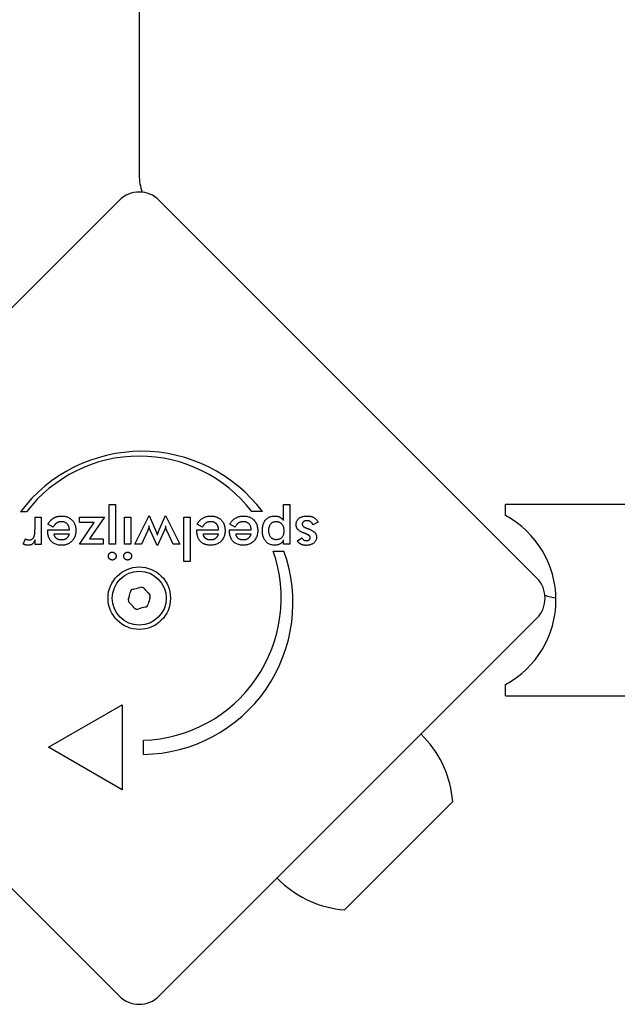
# Model space of a CAD drawing. Units: millimetres. Extents: x -5202 to 4338, y -3423 to 3246.
# Drawn here: x 1713 to 1819, y -582 to -409 of the extents above; entities that cross this region are included whole.
import ezdxf

# ---------------------------------------------------------------- set-up
doc = ezdxf.new("R2010")
doc.units = ezdxf.units.MM

msp = doc.modelspace()

# ---------------------------------------------------------------- linework, layer by layer
for p, q in [((1734.52, 410.83), (1734.52, -426.83)), ((1734.52, -426.83), (1734.52, -436.56)), ((1664.51, -507.46), (1730.98, -441)), ((1738.05, -441), (1804.52, -507.46)), ((1729.22, -501.52), (1729.22, -494.49)), ((1729.22, -494.49), (1730.31, -494.49)), ((1730.31, -494.49), (1730.31, -501.52)), ((1759.95, -497.35), (1759.95, -494.49)), ((1759.95, -494.49), (1761.05, -494.49)), ((1761.05, -494.49), (1761.05, -501.52)), ((1799.02, -496.47), (1799.02, -494.47)), ((1799.02, -494.47), (2676.02, -494.47)), ((1714.68, -495.79), (1713.61, -495.79)), ((1716.17, -498.84), (1716.17, -496.74)), ((1716.17, -496.74), (1717.26, -496.74)), ((1717.26, -496.74), (1717.26, -501.53)), ((1723.97, -496.74), (1728.42, -496.74)), ((1723.97, -497.69), (1723.97, -496.74)), ((1728.42, -496.74), (1725.75, -500.57)), ((1731.93, -501.52), (1731.93, -496.74)), ((1731.93, -496.74), (1733.03, -496.74)), ((1733.03, -496.74), (1733.03, -501.52)), ((1733.76, -501.52), (1736.25, -496.45)), ((1736.25, -496.45), (1737.35, -498.94)), ((1738.04, -498.98), (1739.17, -496.45)), ((1739.17, -496.45), (1741.66, -501.52)), ((1742.39, -504.56), (1742.39, -496.74)), ((1742.39, -496.74), (1743.49, -496.74)), ((1743.49, -496.74), (1743.49, -504.56)), ((1756.21, -495.76), (1754.34, -495.76)), ((1718.4, -498.96), (1722.22, -498.96)), ((1718.4, -499.17), (1718.4, -498.96)), ((1719.37, -498.48), (1718.45, -497.97)), ((1723.97, -501.52), (1726.58, -497.69)), ((1726.58, -497.69), (1723.97, -497.69)), ((1744.67, -498.96), (1748.5, -498.96)), ((1744.67, -499.17), (1744.67, -498.96)), ((1745.65, -498.48), (1744.72, -497.97)), ((1745.68, -498.43), (1745.65, -498.48)), ((1750.42, -499.17), (1750.42, -498.96)), ((1750.42, -498.96), (1754.25, -498.96)), ((1751.4, -498.48), (1750.47, -497.97)), ((1766, -497.6), (1765.09, -498.1)), ((1714.08, -501.47), (1714.48, -500.54)), ((1719.54, -499.7), (1722.15, -499.7)), ((1725.75, -500.57), (1728.15, -500.57)), ((1728.15, -500.57), (1728.15, -501.52)), ((1735.97, -499.21), (1734.91, -501.52)), ((1737.67, -501.7), (1736.48, -499.12)), ((1738.93, -499.12), (1737.76, -501.7)), ((1740.49, -501.52), (1739.41, -499.22)), ((1745.81, -499.7), (1748.43, -499.7)), ((1751.56, -499.7), (1754.18, -499.7)), ((1759.95, -501.52), (1759.95, -500.74)), ((1762.38, -500.91), (1763.16, -500.37)), ((1716.17, -501.53), (1716.17, -500.76)), ((1717.26, -501.53), (1716.17, -501.53)), ((1728.15, -501.52), (1723.97, -501.52)), ((1730.31, -501.52), (1729.22, -501.52)), ((1733.03, -501.52), (1731.93, -501.52)), ((1734.91, -501.52), (1733.76, -501.52)), ((1737.76, -501.7), (1737.67, -501.7)), ((1741.66, -501.52), (1740.49, -501.52)), ((1761.05, -501.52), (1759.95, -501.52)), ((1758.11, -502.73), (1759.99, -502.73)), ((1743.49, -504.56), (1742.39, -504.56)), ((1730.98, -581), (1664.51, -514.54)), ((1804.52, -514.54), (1738.05, -581)), ((1799.02, -528.17), (1799.02, -526.17)), ((1799.02, -528.17), (2676.02, -528.17)), ((1718.54, -537.24), (1731.53, -529.74)), ((1731.53, -529.74), (1731.53, -544.74)), ((1784.71, -535.51), (1784.14, -534.91)), ((1735.28, -538.49), (1735.28, -535.99)), ((1731.53, -544.74), (1718.54, -537.24)), ((1789.73, -546.76), (1770.64, -565.85)), ((1759.4, -560.83), (1758.8, -560.26))]:
    msp.add_line(p, q)
at = {"flags": 128}
for points in [[(1718.45, -497.97), (1718.47, -497.92), (1718.5, -497.88), (1718.53, -497.83), (1718.55, -497.79), (1718.58, -497.75), (1718.61, -497.7), (1718.64, -497.66), (1718.67, -497.62), (1718.7, -497.58), (1718.73, -497.54), (1718.76, -497.51), (1718.79, -497.47), (1718.82, -497.43), (1718.85, -497.4), (1718.88, -497.36), (1718.91, -497.33), (1718.94, -497.29), (1718.98, -497.26), (1719.01, -497.23), (1719.04, -497.2), (1719.08, -497.16), (1719.11, -497.13), (1719.15, -497.11), (1719.18, -497.08)], [(1719.18, -497.08), (1719.24, -497.03), (1719.3, -496.99), (1719.36, -496.95), (1719.42, -496.91), (1719.48, -496.88), (1719.54, -496.84), (1719.6, -496.81), (1719.67, -496.78), (1719.73, -496.75), (1719.8, -496.72), (1719.87, -496.7), (1719.94, -496.67), (1720.01, -496.65), (1720.08, -496.63), (1720.15, -496.61), (1720.22, -496.6), (1720.3, -496.58), (1720.37, -496.57), (1720.45, -496.56), (1720.52, -496.55), (1720.6, -496.55), (1720.68, -496.54), (1720.76, -496.54), (1720.84, -496.54)], [(1720.84, -496.54), (1720.88, -496.54), (1720.91, -496.54), (1720.94, -496.54), (1720.97, -496.54), (1721, -496.54), (1721.03, -496.54), (1721.06, -496.54), (1721.09, -496.55), (1721.12, -496.55), (1721.15, -496.55), (1721.18, -496.55), (1721.21, -496.56), (1721.24, -496.56), (1721.26, -496.56), (1721.29, -496.57), (1721.32, -496.57), (1721.35, -496.58), (1721.38, -496.58), (1721.41, -496.58), (1721.43, -496.59), (1721.46, -496.59), (1721.49, -496.6), (1721.52, -496.61), (1721.54, -496.61)], [(1721.54, -496.61), (1721.65, -496.64), (1721.76, -496.67), (1721.86, -496.71), (1721.96, -496.75), (1722.06, -496.79), (1722.15, -496.84), (1722.25, -496.89), (1722.33, -496.95), (1722.42, -497.01), (1722.5, -497.08), (1722.58, -497.15), (1722.66, -497.22), (1722.73, -497.3), (1722.8, -497.38), (1722.87, -497.46), (1722.93, -497.55), (1722.99, -497.64), (1723.04, -497.73), (1723.09, -497.83), (1723.14, -497.92), (1723.18, -498.02), (1723.21, -498.13), (1723.25, -498.23), (1723.28, -498.34)], [(1744.72, -497.97), (1744.79, -497.85), (1744.86, -497.74), (1744.94, -497.63), (1745.01, -497.53), (1745.09, -497.43), (1745.18, -497.34), (1745.26, -497.25), (1745.35, -497.17), (1745.44, -497.09), (1745.53, -497.02), (1745.63, -496.95), (1745.72, -496.89), (1745.83, -496.84), (1745.93, -496.78), (1746.04, -496.74), (1746.14, -496.7), (1746.26, -496.66), (1746.37, -496.63), (1746.49, -496.6), (1746.61, -496.58), (1746.73, -496.56), (1746.86, -496.55), (1746.99, -496.54), (1747.12, -496.54)], [(1747.12, -496.54), (1747.14, -496.54), (1747.16, -496.54), (1747.17, -496.54), (1747.19, -496.54), (1747.21, -496.54), (1747.23, -496.54), (1747.25, -496.54), (1747.26, -496.54), (1747.28, -496.54), (1747.3, -496.54), (1747.32, -496.54), (1747.33, -496.54), (1747.35, -496.55), (1747.37, -496.55), (1747.39, -496.55), (1747.4, -496.55), (1747.42, -496.55), (1747.44, -496.55), (1747.46, -496.55), (1747.47, -496.56), (1747.49, -496.56), (1747.51, -496.56), (1747.52, -496.56), (1747.54, -496.56)], [(1747.54, -496.56), (1747.64, -496.58), (1747.73, -496.59), (1747.82, -496.61), (1747.91, -496.63), (1748, -496.66), (1748.08, -496.69), (1748.17, -496.72), (1748.25, -496.75), (1748.33, -496.79), (1748.41, -496.83), (1748.48, -496.87), (1748.56, -496.91), (1748.63, -496.96), (1748.7, -497.01), (1748.77, -497.06), (1748.83, -497.12), (1748.9, -497.18), (1748.96, -497.24), (1749.02, -497.31), (1749.07, -497.37), (1749.13, -497.44), (1749.18, -497.51), (1749.23, -497.58), (1749.28, -497.66)], [(1750.47, -497.97), (1750.54, -497.85), (1750.61, -497.74), (1750.69, -497.63), (1750.76, -497.53), (1750.84, -497.43), (1750.93, -497.34), (1751.01, -497.25), (1751.1, -497.17), (1751.19, -497.09), (1751.28, -497.02), (1751.38, -496.95), (1751.47, -496.89), (1751.57, -496.84), (1751.68, -496.78), (1751.78, -496.74), (1751.89, -496.7), (1752.01, -496.66), (1752.12, -496.63), (1752.24, -496.6), (1752.36, -496.58), (1752.48, -496.56), (1752.61, -496.55), (1752.74, -496.54), (1752.87, -496.54)], [(1752.87, -496.54), (1753.06, -496.54), (1753.24, -496.56), (1753.42, -496.58), (1753.59, -496.62), (1753.75, -496.66), (1753.91, -496.71), (1754.06, -496.78), (1754.2, -496.85), (1754.33, -496.93), (1754.46, -497.03), (1754.59, -497.13), (1754.71, -497.24), (1754.81, -497.36), (1754.91, -497.49), (1755, -497.62), (1755.08, -497.76), (1755.15, -497.91), (1755.22, -498.06), (1755.27, -498.22), (1755.31, -498.39), (1755.34, -498.56), (1755.37, -498.74), (1755.38, -498.92), (1755.39, -499.12)], [(1756.2, -499.13), (1756.2, -498.94), (1756.21, -498.75), (1756.23, -498.56), (1756.26, -498.38), (1756.3, -498.22), (1756.34, -498.05), (1756.4, -497.9), (1756.46, -497.75), (1756.53, -497.61), (1756.6, -497.48), (1756.69, -497.35), (1756.78, -497.23), (1756.88, -497.12), (1756.99, -497.02), (1757.1, -496.93), (1757.22, -496.85), (1757.34, -496.77), (1757.47, -496.71), (1757.61, -496.66), (1757.75, -496.61), (1757.9, -496.58), (1758.05, -496.56), (1758.21, -496.54), (1758.38, -496.54)], [(1758.38, -496.54), (1758.46, -496.54), (1758.54, -496.54), (1758.62, -496.55), (1758.7, -496.56), (1758.77, -496.57), (1758.85, -496.59), (1758.92, -496.61), (1759, -496.63), (1759.07, -496.65), (1759.14, -496.68), (1759.2, -496.71), (1759.27, -496.74), (1759.34, -496.78), (1759.4, -496.81), (1759.46, -496.86), (1759.52, -496.9), (1759.58, -496.95), (1759.64, -497), (1759.69, -497.05), (1759.75, -497.1), (1759.8, -497.16), (1759.85, -497.22), (1759.91, -497.29), (1759.95, -497.35)], [(1762.15, -498.07), (1762.15, -497.95), (1762.17, -497.84), (1762.18, -497.73), (1762.21, -497.62), (1762.24, -497.52), (1762.28, -497.43), (1762.33, -497.34), (1762.38, -497.25), (1762.44, -497.17), (1762.51, -497.09), (1762.59, -497.01), (1762.67, -496.94), (1762.76, -496.88), (1762.86, -496.82), (1762.96, -496.77), (1763.06, -496.72), (1763.17, -496.68), (1763.29, -496.64), (1763.41, -496.61), (1763.54, -496.58), (1763.67, -496.56), (1763.81, -496.55), (1763.96, -496.54), (1764.11, -496.54)], [(1764.11, -496.54), (1764.22, -496.54), (1764.33, -496.55), (1764.44, -496.55), (1764.55, -496.57), (1764.65, -496.58), (1764.75, -496.6), (1764.84, -496.63), (1764.94, -496.65), (1765.03, -496.69), (1765.11, -496.72), (1765.19, -496.76), (1765.27, -496.8), (1765.35, -496.85), (1765.42, -496.9), (1765.49, -496.95), (1765.56, -497.01), (1765.63, -497.07), (1765.69, -497.13), (1765.75, -497.2), (1765.8, -497.27), (1765.86, -497.35), (1765.91, -497.43), (1765.96, -497.52), (1766, -497.6)], [(1715.15, -500.74), (1715.24, -500.73), (1715.32, -500.73), (1715.4, -500.71), (1715.48, -500.69), (1715.55, -500.66), (1715.62, -500.63), (1715.68, -500.59), (1715.74, -500.54), (1715.79, -500.49), (1715.84, -500.44), (1715.89, -500.37), (1715.93, -500.3), (1715.97, -500.23), (1716, -500.14), (1716.03, -500.05), (1716.06, -499.95), (1716.09, -499.84), (1716.11, -499.72), (1716.13, -499.59), (1716.14, -499.46), (1716.15, -499.31), (1716.16, -499.16), (1716.16, -499), (1716.17, -498.84)], [(1719.92, -497.81), (1719.89, -497.83), (1719.86, -497.85), (1719.84, -497.87), (1719.82, -497.89), (1719.79, -497.91), (1719.77, -497.94), (1719.74, -497.96), (1719.72, -497.99), (1719.69, -498.01), (1719.67, -498.04), (1719.65, -498.06), (1719.63, -498.09), (1719.6, -498.12), (1719.58, -498.15), (1719.56, -498.18), (1719.54, -498.21), (1719.52, -498.24), (1719.5, -498.27), (1719.47, -498.3), (1719.45, -498.34), (1719.43, -498.37), (1719.41, -498.41), (1719.39, -498.44), (1719.37, -498.48)], [(1720.87, -497.54), (1720.83, -497.54), (1720.78, -497.54), (1720.73, -497.55), (1720.68, -497.55), (1720.64, -497.55), (1720.59, -497.56), (1720.55, -497.57), (1720.51, -497.57), (1720.46, -497.58), (1720.42, -497.59), (1720.38, -497.6), (1720.34, -497.61), (1720.3, -497.62), (1720.26, -497.63), (1720.22, -497.65), (1720.19, -497.66), (1720.15, -497.68), (1720.12, -497.69), (1720.08, -497.71), (1720.05, -497.73), (1720.01, -497.75), (1719.98, -497.77), (1719.95, -497.79), (1719.92, -497.81)], [(1722.22, -498.96), (1722.21, -498.85), (1722.2, -498.75), (1722.18, -498.65), (1722.16, -498.55), (1722.13, -498.46), (1722.1, -498.37), (1722.07, -498.28), (1722.03, -498.2), (1721.98, -498.12), (1721.93, -498.05), (1721.88, -497.98), (1721.82, -497.92), (1721.76, -497.86), (1721.7, -497.8), (1721.63, -497.75), (1721.56, -497.71), (1721.49, -497.67), (1721.41, -497.64), (1721.33, -497.61), (1721.24, -497.58), (1721.16, -497.57), (1721.07, -497.55), (1720.97, -497.55), (1720.87, -497.54)], [(1723.28, -498.34), (1723.28, -498.37), (1723.29, -498.4), (1723.3, -498.43), (1723.3, -498.46), (1723.31, -498.49), (1723.31, -498.53), (1723.32, -498.56), (1723.32, -498.59), (1723.33, -498.62), (1723.33, -498.65), (1723.34, -498.68), (1723.34, -498.72), (1723.34, -498.75), (1723.35, -498.78), (1723.35, -498.81), (1723.35, -498.85), (1723.35, -498.88), (1723.36, -498.91), (1723.36, -498.95), (1723.36, -498.98), (1723.36, -499.01), (1723.36, -499.05), (1723.36, -499.08), (1723.36, -499.12)], [(1736.25, -498.25), (1736.24, -498.3), (1736.23, -498.34), (1736.22, -498.38), (1736.21, -498.43), (1736.2, -498.47), (1736.2, -498.52), (1736.19, -498.56), (1736.18, -498.6), (1736.16, -498.64), (1736.15, -498.68), (1736.14, -498.72), (1736.13, -498.76), (1736.12, -498.8), (1736.11, -498.84), (1736.09, -498.88), (1736.08, -498.92), (1736.07, -498.96), (1736.05, -499), (1736.04, -499.03), (1736.03, -499.07), (1736.01, -499.1), (1736, -499.14), (1735.98, -499.17), (1735.97, -499.21)], [(1736.48, -499.12), (1736.46, -499.08), (1736.44, -499.04), (1736.42, -499), (1736.41, -498.96), (1736.39, -498.92), (1736.38, -498.88), (1736.36, -498.85), (1736.35, -498.81), (1736.34, -498.77), (1736.33, -498.74), (1736.32, -498.7), (1736.31, -498.67), (1736.3, -498.63), (1736.29, -498.6), (1736.29, -498.56), (1736.28, -498.53), (1736.27, -498.5), (1736.27, -498.46), (1736.26, -498.43), (1736.26, -498.39), (1736.25, -498.36), (1736.25, -498.32), (1736.25, -498.29), (1736.25, -498.25)], [(1737.35, -498.94), (1737.37, -498.99), (1737.39, -499.03), (1737.41, -499.08), (1737.43, -499.12), (1737.45, -499.17), (1737.47, -499.21), (1737.48, -499.25), (1737.5, -499.29), (1737.52, -499.33), (1737.53, -499.37), (1737.54, -499.41), (1737.56, -499.45), (1737.57, -499.49), (1737.58, -499.53), (1737.6, -499.56), (1737.61, -499.6), (1737.62, -499.64), (1737.63, -499.68), (1737.65, -499.71), (1737.66, -499.75), (1737.67, -499.79), (1737.68, -499.82), (1737.69, -499.86), (1737.7, -499.9)], [(1737.7, -499.9), (1737.72, -499.84), (1737.74, -499.79), (1737.76, -499.74), (1737.78, -499.69), (1737.79, -499.64), (1737.81, -499.59), (1737.83, -499.54), (1737.84, -499.5), (1737.86, -499.45), (1737.87, -499.41), (1737.89, -499.37), (1737.9, -499.33), (1737.92, -499.29), (1737.93, -499.26), (1737.94, -499.22), (1737.96, -499.19), (1737.97, -499.16), (1737.98, -499.13), (1737.99, -499.1), (1738, -499.07), (1738.01, -499.04), (1738.02, -499.02), (1738.03, -499), (1738.04, -498.98)], [(1739.17, -498.25), (1739.17, -498.28), (1739.17, -498.31), (1739.17, -498.34), (1739.16, -498.37), (1739.16, -498.4), (1739.16, -498.44), (1739.15, -498.47), (1739.14, -498.5), (1739.14, -498.53), (1739.13, -498.56), (1739.12, -498.6), (1739.11, -498.63), (1739.1, -498.66), (1739.09, -498.7), (1739.08, -498.73), (1739.07, -498.77), (1739.05, -498.81), (1739.04, -498.85), (1739.02, -498.89), (1739.01, -498.93), (1738.99, -498.98), (1738.97, -499.02), (1738.95, -499.07), (1738.93, -499.12)], [(1739.41, -499.22), (1739.4, -499.19), (1739.39, -499.17), (1739.38, -499.14), (1739.37, -499.11), (1739.36, -499.07), (1739.34, -499.04), (1739.33, -499.01), (1739.32, -498.97), (1739.31, -498.93), (1739.3, -498.9), (1739.29, -498.85), (1739.28, -498.81), (1739.27, -498.77), (1739.26, -498.73), (1739.25, -498.68), (1739.24, -498.64), (1739.23, -498.59), (1739.23, -498.55), (1739.22, -498.5), (1739.21, -498.45), (1739.2, -498.4), (1739.19, -498.35), (1739.18, -498.3), (1739.17, -498.25)], [(1746.43, -497.68), (1746.39, -497.69), (1746.35, -497.71), (1746.32, -497.73), (1746.28, -497.75), (1746.25, -497.77), (1746.21, -497.8), (1746.18, -497.82), (1746.15, -497.85), (1746.11, -497.87), (1746.08, -497.9), (1746.05, -497.93), (1746.02, -497.96), (1745.99, -497.99), (1745.96, -498.02), (1745.93, -498.06), (1745.9, -498.09), (1745.87, -498.13), (1745.84, -498.17), (1745.81, -498.21), (1745.79, -498.25), (1745.76, -498.29), (1745.73, -498.33), (1745.7, -498.38), (1745.68, -498.43)], [(1747.15, -497.54), (1747.12, -497.54), (1747.08, -497.54), (1747.05, -497.54), (1747.01, -497.55), (1746.98, -497.55), (1746.95, -497.55), (1746.92, -497.55), (1746.88, -497.56), (1746.85, -497.56), (1746.82, -497.57), (1746.79, -497.57), (1746.76, -497.58), (1746.73, -497.58), (1746.7, -497.59), (1746.67, -497.6), (1746.64, -497.6), (1746.62, -497.61), (1746.59, -497.62), (1746.56, -497.63), (1746.53, -497.64), (1746.51, -497.65), (1746.48, -497.66), (1746.45, -497.67), (1746.43, -497.68)], [(1748.42, -498.51), (1748.4, -498.43), (1748.38, -498.36), (1748.35, -498.29), (1748.32, -498.22), (1748.28, -498.16), (1748.24, -498.1), (1748.2, -498.04), (1748.16, -497.98), (1748.11, -497.93), (1748.06, -497.88), (1748.01, -497.83), (1747.96, -497.79), (1747.9, -497.75), (1747.85, -497.72), (1747.79, -497.68), (1747.72, -497.65), (1747.66, -497.63), (1747.59, -497.6), (1747.53, -497.59), (1747.45, -497.57), (1747.38, -497.56), (1747.31, -497.55), (1747.23, -497.54), (1747.15, -497.54)], [(1748.5, -498.96), (1748.5, -498.94), (1748.5, -498.92), (1748.49, -498.9), (1748.49, -498.88), (1748.49, -498.86), (1748.49, -498.84), (1748.49, -498.82), (1748.48, -498.8), (1748.48, -498.78), (1748.48, -498.76), (1748.48, -498.75), (1748.47, -498.73), (1748.47, -498.71), (1748.47, -498.69), (1748.46, -498.67), (1748.46, -498.65), (1748.46, -498.63), (1748.45, -498.61), (1748.45, -498.6), (1748.44, -498.58), (1748.44, -498.56), (1748.43, -498.54), (1748.43, -498.53), (1748.42, -498.51)], [(1749.28, -497.66), (1749.31, -497.71), (1749.33, -497.76), (1749.36, -497.81), (1749.39, -497.86), (1749.41, -497.92), (1749.43, -497.97), (1749.46, -498.03), (1749.48, -498.09), (1749.5, -498.15), (1749.51, -498.2), (1749.53, -498.26), (1749.55, -498.32), (1749.56, -498.38), (1749.57, -498.45), (1749.59, -498.51), (1749.6, -498.57), (1749.61, -498.64), (1749.61, -498.7), (1749.62, -498.77), (1749.63, -498.84), (1749.63, -498.91), (1749.63, -498.98), (1749.64, -499.05), (1749.64, -499.12)], [(1752.9, -497.54), (1752.81, -497.54), (1752.73, -497.55), (1752.64, -497.56), (1752.56, -497.57), (1752.49, -497.58), (1752.41, -497.6), (1752.34, -497.62), (1752.27, -497.64), (1752.2, -497.67), (1752.14, -497.7), (1752.07, -497.73), (1752.01, -497.76), (1751.95, -497.8), (1751.9, -497.84), (1751.84, -497.89), (1751.79, -497.94), (1751.73, -498), (1751.68, -498.05), (1751.63, -498.11), (1751.58, -498.18), (1751.53, -498.25), (1751.49, -498.32), (1751.44, -498.4), (1751.4, -498.48)], [(1754.25, -498.96), (1754.24, -498.85), (1754.23, -498.75), (1754.21, -498.65), (1754.18, -498.55), (1754.16, -498.46), (1754.13, -498.37), (1754.09, -498.28), (1754.05, -498.2), (1754.01, -498.12), (1753.96, -498.05), (1753.91, -497.98), (1753.85, -497.92), (1753.79, -497.86), (1753.72, -497.8), (1753.66, -497.75), (1753.58, -497.71), (1753.51, -497.67), (1753.43, -497.64), (1753.35, -497.61), (1753.27, -497.58), (1753.18, -497.57), (1753.09, -497.55), (1753, -497.55), (1752.9, -497.54)], [(1757.34, -499.1), (1757.34, -498.98), (1757.35, -498.86), (1757.36, -498.74), (1757.38, -498.63), (1757.4, -498.53), (1757.43, -498.43), (1757.46, -498.33), (1757.49, -498.24), (1757.53, -498.16), (1757.58, -498.07), (1757.63, -498), (1757.68, -497.93), (1757.74, -497.86), (1757.8, -497.8), (1757.87, -497.75), (1757.94, -497.7), (1758.02, -497.65), (1758.09, -497.62), (1758.17, -497.58), (1758.26, -497.56), (1758.35, -497.54), (1758.44, -497.52), (1758.54, -497.52), (1758.64, -497.51)], [(1758.64, -497.51), (1758.74, -497.52), (1758.84, -497.52), (1758.93, -497.54), (1759.02, -497.56), (1759.11, -497.59), (1759.19, -497.62), (1759.27, -497.66), (1759.34, -497.71), (1759.42, -497.76), (1759.49, -497.82), (1759.56, -497.89), (1759.62, -497.96), (1759.68, -498.03), (1759.73, -498.11), (1759.78, -498.2), (1759.83, -498.29), (1759.86, -498.38), (1759.9, -498.48), (1759.93, -498.58), (1759.95, -498.68), (1759.97, -498.79), (1759.98, -498.91), (1759.99, -499.02), (1759.99, -499.15)], [(1763.39, -499.49), (1763.28, -499.44), (1763.17, -499.4), (1763.08, -499.35), (1762.98, -499.3), (1762.9, -499.26), (1762.82, -499.21), (1762.74, -499.16), (1762.67, -499.11), (1762.6, -499.06), (1762.54, -499), (1762.49, -498.95), (1762.44, -498.9), (1762.39, -498.84), (1762.35, -498.78), (1762.31, -498.72), (1762.28, -498.66), (1762.25, -498.59), (1762.22, -498.52), (1762.2, -498.45), (1762.18, -498.38), (1762.17, -498.31), (1762.16, -498.23), (1762.15, -498.15), (1762.15, -498.07)], [(1764.02, -497.37), (1763.95, -497.37), (1763.9, -497.37), (1763.84, -497.38), (1763.79, -497.39), (1763.74, -497.4), (1763.69, -497.41), (1763.64, -497.42), (1763.59, -497.44), (1763.55, -497.46), (1763.51, -497.48), (1763.47, -497.51), (1763.44, -497.54), (1763.4, -497.57), (1763.37, -497.6), (1763.35, -497.63), (1763.32, -497.66), (1763.3, -497.7), (1763.28, -497.74), (1763.26, -497.78), (1763.25, -497.82), (1763.24, -497.86), (1763.23, -497.9), (1763.23, -497.95), (1763.23, -498)], [(1763.23, -498), (1763.23, -498.03), (1763.23, -498.06), (1763.24, -498.09), (1763.25, -498.12), (1763.26, -498.15), (1763.27, -498.18), (1763.29, -498.21), (1763.31, -498.24), (1763.33, -498.27), (1763.36, -498.3), (1763.38, -498.33), (1763.41, -498.36), (1763.45, -498.38), (1763.48, -498.41), (1763.52, -498.44), (1763.56, -498.46), (1763.6, -498.49), (1763.65, -498.52), (1763.69, -498.54), (1763.75, -498.57), (1763.8, -498.59), (1763.85, -498.61), (1763.91, -498.64), (1763.97, -498.66)], [(1763.97, -498.66), (1763.99, -498.67), (1764.01, -498.68), (1764.03, -498.68), (1764.05, -498.69), (1764.07, -498.7), (1764.09, -498.71), (1764.11, -498.71), (1764.13, -498.72), (1764.15, -498.73), (1764.16, -498.73), (1764.18, -498.74), (1764.2, -498.75), (1764.21, -498.75), (1764.23, -498.76), (1764.24, -498.76), (1764.26, -498.77), (1764.27, -498.78), (1764.29, -498.78), (1764.3, -498.79), (1764.31, -498.79), (1764.32, -498.8), (1764.34, -498.8), (1764.35, -498.81), (1764.36, -498.81)], [(1765.09, -498.1), (1765.07, -498.04), (1765.05, -497.98), (1765.03, -497.93), (1765, -497.88), (1764.98, -497.83), (1764.95, -497.78), (1764.91, -497.74), (1764.88, -497.7), (1764.84, -497.66), (1764.8, -497.62), (1764.76, -497.59), (1764.72, -497.55), (1764.67, -497.52), (1764.62, -497.5), (1764.57, -497.47), (1764.52, -497.45), (1764.46, -497.43), (1764.41, -497.41), (1764.35, -497.4), (1764.28, -497.39), (1764.22, -497.38), (1764.15, -497.37), (1764.09, -497.37), (1764.02, -497.37)], [(1764.36, -498.81), (1764.48, -498.87), (1764.6, -498.92), (1764.72, -498.97), (1764.82, -499.03), (1764.92, -499.08), (1765.01, -499.14), (1765.1, -499.19), (1765.18, -499.24), (1765.25, -499.3), (1765.32, -499.35), (1765.38, -499.41), (1765.43, -499.46), (1765.48, -499.52), (1765.53, -499.57), (1765.57, -499.63), (1765.6, -499.69), (1765.64, -499.76), (1765.66, -499.82), (1765.69, -499.89), (1765.71, -499.96), (1765.72, -500.03), (1765.73, -500.11), (1765.74, -500.18), (1765.74, -500.26)], [(1714.48, -500.54), (1714.5, -500.55), (1714.53, -500.57), (1714.55, -500.59), (1714.57, -500.6), (1714.6, -500.61), (1714.62, -500.63), (1714.65, -500.64), (1714.67, -500.65), (1714.7, -500.66), (1714.73, -500.67), (1714.75, -500.68), (1714.78, -500.69), (1714.81, -500.7), (1714.84, -500.7), (1714.86, -500.71), (1714.89, -500.72), (1714.92, -500.72), (1714.95, -500.73), (1714.99, -500.73), (1715.02, -500.73), (1715.05, -500.73), (1715.08, -500.74), (1715.12, -500.74), (1715.15, -500.74)], [(1720.85, -501.69), (1720.66, -501.68), (1720.48, -501.67), (1720.3, -501.65), (1720.14, -501.61), (1719.98, -501.57), (1719.82, -501.52), (1719.67, -501.46), (1719.54, -501.39), (1719.4, -501.32), (1719.28, -501.23), (1719.16, -501.13), (1719.05, -501.03), (1718.94, -500.91), (1718.85, -500.79), (1718.76, -500.66), (1718.69, -500.52), (1718.62, -500.38), (1718.56, -500.23), (1718.51, -500.07), (1718.47, -499.91), (1718.44, -499.73), (1718.42, -499.55), (1718.4, -499.37), (1718.4, -499.17)], [(1720.83, -500.76), (1720.73, -500.76), (1720.64, -500.75), (1720.56, -500.74), (1720.47, -500.73), (1720.39, -500.71), (1720.32, -500.69), (1720.24, -500.67), (1720.18, -500.64), (1720.11, -500.61), (1720.05, -500.57), (1719.99, -500.53), (1719.93, -500.49), (1719.88, -500.44), (1719.83, -500.39), (1719.78, -500.34), (1719.74, -500.28), (1719.7, -500.22), (1719.67, -500.16), (1719.64, -500.09), (1719.61, -500.02), (1719.59, -499.94), (1719.57, -499.87), (1719.55, -499.79), (1719.54, -499.7)], [(1722.07, -499.97), (1722.04, -500.03), (1722.01, -500.09), (1721.98, -500.15), (1721.95, -500.21), (1721.91, -500.26), (1721.87, -500.32), (1721.83, -500.36), (1721.79, -500.41), (1721.75, -500.45), (1721.7, -500.49), (1721.65, -500.53), (1721.6, -500.56), (1721.55, -500.6), (1721.5, -500.62), (1721.44, -500.65), (1721.38, -500.67), (1721.32, -500.69), (1721.25, -500.71), (1721.19, -500.73), (1721.12, -500.74), (1721.05, -500.75), (1720.98, -500.76), (1720.9, -500.76), (1720.83, -500.76)], [(1722.85, -500.74), (1722.79, -500.82), (1722.73, -500.89), (1722.66, -500.96), (1722.59, -501.03), (1722.52, -501.09), (1722.45, -501.15), (1722.38, -501.21), (1722.3, -501.27), (1722.23, -501.32), (1722.15, -501.36), (1722.07, -501.41), (1721.98, -501.45), (1721.9, -501.49), (1721.81, -501.52), (1721.72, -501.55), (1721.63, -501.58), (1721.54, -501.61), (1721.45, -501.63), (1721.35, -501.65), (1721.26, -501.66), (1721.16, -501.67), (1721.06, -501.68), (1720.95, -501.69), (1720.85, -501.69)], [(1722.15, -499.7), (1722.15, -499.71), (1722.15, -499.73), (1722.14, -499.74), (1722.14, -499.75), (1722.14, -499.76), (1722.13, -499.77), (1722.13, -499.78), (1722.13, -499.79), (1722.12, -499.81), (1722.12, -499.82), (1722.12, -499.83), (1722.11, -499.84), (1722.11, -499.85), (1722.11, -499.86), (1722.1, -499.87), (1722.1, -499.88), (1722.1, -499.89), (1722.09, -499.9), (1722.09, -499.91), (1722.09, -499.92), (1722.08, -499.94), (1722.08, -499.95), (1722.07, -499.96), (1722.07, -499.97)], [(1723.36, -499.12), (1723.36, -499.2), (1723.36, -499.27), (1723.35, -499.35), (1723.35, -499.43), (1723.34, -499.5), (1723.33, -499.58), (1723.32, -499.65), (1723.3, -499.72), (1723.29, -499.8), (1723.27, -499.87), (1723.25, -499.93), (1723.23, -500), (1723.21, -500.07), (1723.19, -500.14), (1723.16, -500.2), (1723.13, -500.27), (1723.1, -500.33), (1723.07, -500.39), (1723.04, -500.45), (1723, -500.51), (1722.97, -500.57), (1722.93, -500.63), (1722.89, -500.69), (1722.85, -500.74)], [(1744.68, -499.42), (1744.68, -499.41), (1744.68, -499.4), (1744.68, -499.39), (1744.68, -499.38), (1744.68, -499.37), (1744.68, -499.36), (1744.68, -499.35), (1744.68, -499.34), (1744.68, -499.33), (1744.68, -499.32), (1744.68, -499.31), (1744.68, -499.3), (1744.68, -499.29), (1744.68, -499.28), (1744.68, -499.27), (1744.68, -499.26), (1744.68, -499.24), (1744.68, -499.23), (1744.68, -499.22), (1744.67, -499.21), (1744.67, -499.2), (1744.67, -499.19), (1744.67, -499.18), (1744.67, -499.17)], [(1745.64, -501.29), (1745.57, -501.24), (1745.5, -501.19), (1745.44, -501.13), (1745.37, -501.08), (1745.31, -501.02), (1745.26, -500.95), (1745.2, -500.89), (1745.15, -500.82), (1745.1, -500.75), (1745.05, -500.68), (1745, -500.6), (1744.96, -500.53), (1744.92, -500.45), (1744.89, -500.36), (1744.85, -500.28), (1744.82, -500.19), (1744.8, -500.11), (1744.77, -500.01), (1744.75, -499.92), (1744.73, -499.83), (1744.71, -499.73), (1744.7, -499.63), (1744.69, -499.53), (1744.68, -499.42)], [(1746.35, -500.59), (1746.31, -500.56), (1746.27, -500.54), (1746.24, -500.52), (1746.21, -500.49), (1746.17, -500.46), (1746.14, -500.43), (1746.11, -500.4), (1746.09, -500.37), (1746.06, -500.34), (1746.03, -500.3), (1746.01, -500.27), (1745.99, -500.23), (1745.96, -500.2), (1745.94, -500.16), (1745.92, -500.12), (1745.91, -500.08), (1745.89, -500.03), (1745.88, -499.99), (1745.86, -499.94), (1745.85, -499.9), (1745.84, -499.85), (1745.83, -499.8), (1745.82, -499.75), (1745.81, -499.7)], [(1747.1, -500.76), (1747.06, -500.76), (1747.03, -500.76), (1746.99, -500.76), (1746.95, -500.76), (1746.92, -500.75), (1746.88, -500.75), (1746.85, -500.75), (1746.81, -500.74), (1746.78, -500.74), (1746.75, -500.73), (1746.72, -500.73), (1746.68, -500.72), (1746.65, -500.71), (1746.62, -500.7), (1746.59, -500.69), (1746.56, -500.68), (1746.53, -500.67), (1746.51, -500.66), (1746.48, -500.65), (1746.45, -500.64), (1746.42, -500.63), (1746.4, -500.62), (1746.37, -500.6), (1746.35, -500.59)], [(1748.43, -499.7), (1748.4, -499.79), (1748.38, -499.87), (1748.35, -499.95), (1748.32, -500.03), (1748.29, -500.1), (1748.25, -500.17), (1748.21, -500.23), (1748.17, -500.29), (1748.12, -500.35), (1748.07, -500.4), (1748.02, -500.45), (1747.97, -500.5), (1747.91, -500.54), (1747.85, -500.58), (1747.79, -500.61), (1747.73, -500.64), (1747.66, -500.67), (1747.59, -500.7), (1747.51, -500.72), (1747.44, -500.73), (1747.36, -500.75), (1747.28, -500.75), (1747.19, -500.76), (1747.1, -500.76)], [(1749.64, -499.12), (1749.63, -499.3), (1749.62, -499.48), (1749.59, -499.65), (1749.56, -499.82), (1749.51, -499.98), (1749.46, -500.14), (1749.4, -500.29), (1749.32, -500.44), (1749.24, -500.58), (1749.15, -500.71), (1749.04, -500.84), (1748.93, -500.96), (1748.81, -501.08), (1748.69, -501.19), (1748.55, -501.28), (1748.42, -501.37), (1748.28, -501.44), (1748.13, -501.51), (1747.97, -501.56), (1747.82, -501.61), (1747.65, -501.64), (1747.48, -501.67), (1747.31, -501.68), (1747.13, -501.69)], [(1752.87, -501.69), (1752.69, -501.68), (1752.5, -501.67), (1752.33, -501.65), (1752.16, -501.61), (1752, -501.57), (1751.85, -501.52), (1751.7, -501.46), (1751.56, -501.39), (1751.43, -501.32), (1751.3, -501.23), (1751.18, -501.13), (1751.07, -501.03), (1750.97, -500.91), (1750.87, -500.79), (1750.79, -500.66), (1750.71, -500.52), (1750.64, -500.38), (1750.59, -500.23), (1750.54, -500.07), (1750.5, -499.91), (1750.46, -499.73), (1750.44, -499.55), (1750.43, -499.37), (1750.42, -499.17)], [(1752.85, -500.76), (1752.76, -500.76), (1752.67, -500.75), (1752.58, -500.74), (1752.5, -500.73), (1752.42, -500.71), (1752.34, -500.69), (1752.27, -500.67), (1752.2, -500.64), (1752.13, -500.61), (1752.07, -500.57), (1752.01, -500.53), (1751.95, -500.49), (1751.9, -500.44), (1751.85, -500.39), (1751.81, -500.34), (1751.77, -500.28), (1751.73, -500.22), (1751.69, -500.16), (1751.66, -500.09), (1751.63, -500.02), (1751.61, -499.94), (1751.59, -499.87), (1751.57, -499.79), (1751.56, -499.7)], [(1754.18, -499.7), (1754.15, -499.79), (1754.13, -499.87), (1754.1, -499.95), (1754.07, -500.03), (1754.03, -500.1), (1754, -500.17), (1753.96, -500.23), (1753.92, -500.29), (1753.87, -500.35), (1753.82, -500.4), (1753.77, -500.45), (1753.72, -500.5), (1753.66, -500.54), (1753.6, -500.58), (1753.54, -500.61), (1753.48, -500.64), (1753.41, -500.67), (1753.34, -500.7), (1753.26, -500.72), (1753.19, -500.73), (1753.11, -500.75), (1753.02, -500.75), (1752.94, -500.76), (1752.85, -500.76)], [(1755.39, -499.12), (1755.38, -499.3), (1755.37, -499.48), (1755.34, -499.65), (1755.31, -499.82), (1755.26, -499.98), (1755.21, -500.14), (1755.15, -500.29), (1755.07, -500.44), (1754.99, -500.58), (1754.9, -500.71), (1754.79, -500.84), (1754.68, -500.96), (1754.56, -501.08), (1754.43, -501.19), (1754.3, -501.28), (1754.17, -501.37), (1754.02, -501.44), (1753.88, -501.51), (1753.72, -501.56), (1753.56, -501.61), (1753.4, -501.64), (1753.23, -501.67), (1753.06, -501.68), (1752.87, -501.69)], [(1758.33, -501.69), (1758.18, -501.68), (1758.03, -501.67), (1757.88, -501.64), (1757.74, -501.61), (1757.6, -501.57), (1757.47, -501.51), (1757.35, -501.45), (1757.22, -501.37), (1757.11, -501.29), (1757, -501.2), (1756.89, -501.1), (1756.79, -500.98), (1756.7, -500.86), (1756.61, -500.74), (1756.53, -500.6), (1756.46, -500.46), (1756.4, -500.32), (1756.34, -500.17), (1756.3, -500.01), (1756.26, -499.85), (1756.23, -499.68), (1756.21, -499.5), (1756.2, -499.32), (1756.2, -499.13)], [(1758.67, -500.71), (1758.57, -500.71), (1758.47, -500.7), (1758.38, -500.69), (1758.29, -500.67), (1758.2, -500.64), (1758.12, -500.61), (1758.04, -500.57), (1757.96, -500.52), (1757.89, -500.47), (1757.82, -500.42), (1757.76, -500.35), (1757.7, -500.29), (1757.64, -500.21), (1757.59, -500.14), (1757.54, -500.05), (1757.5, -499.97), (1757.46, -499.87), (1757.43, -499.78), (1757.4, -499.68), (1757.38, -499.57), (1757.36, -499.46), (1757.35, -499.35), (1757.34, -499.23), (1757.34, -499.1)], [(1759.95, -500.74), (1759.92, -500.81), (1759.88, -500.88), (1759.84, -500.95), (1759.8, -501.02), (1759.75, -501.08), (1759.7, -501.14), (1759.65, -501.2), (1759.6, -501.25), (1759.54, -501.3), (1759.47, -501.35), (1759.41, -501.4), (1759.34, -501.44), (1759.27, -501.48), (1759.2, -501.52), (1759.12, -501.55), (1759.04, -501.58), (1758.96, -501.6), (1758.88, -501.63), (1758.79, -501.64), (1758.71, -501.66), (1758.62, -501.67), (1758.52, -501.68), (1758.43, -501.69), (1758.33, -501.69)], [(1759.99, -499.15), (1759.99, -499.27), (1759.98, -499.38), (1759.97, -499.5), (1759.95, -499.6), (1759.93, -499.71), (1759.9, -499.8), (1759.87, -499.9), (1759.84, -499.99), (1759.8, -500.07), (1759.75, -500.15), (1759.7, -500.23), (1759.64, -500.3), (1759.58, -500.37), (1759.52, -500.43), (1759.45, -500.48), (1759.38, -500.53), (1759.31, -500.57), (1759.23, -500.61), (1759.14, -500.64), (1759.06, -500.67), (1758.97, -500.69), (1758.87, -500.7), (1758.77, -500.71), (1758.67, -500.71)], [(1763.16, -500.37), (1763.17, -500.41), (1763.19, -500.45), (1763.21, -500.48), (1763.23, -500.52), (1763.25, -500.55), (1763.27, -500.58), (1763.3, -500.61), (1763.33, -500.64), (1763.36, -500.67), (1763.39, -500.69), (1763.42, -500.71), (1763.46, -500.74), (1763.49, -500.76), (1763.53, -500.78), (1763.57, -500.8), (1763.61, -500.81), (1763.65, -500.83), (1763.69, -500.84), (1763.73, -500.85), (1763.77, -500.86), (1763.82, -500.86), (1763.86, -500.87), (1763.91, -500.87), (1763.95, -500.87)], [(1763.8, -499.64), (1763.78, -499.63), (1763.75, -499.63), (1763.73, -499.62), (1763.71, -499.61), (1763.69, -499.6), (1763.67, -499.6), (1763.65, -499.59), (1763.63, -499.58), (1763.61, -499.57), (1763.6, -499.57), (1763.58, -499.56), (1763.56, -499.55), (1763.54, -499.55), (1763.53, -499.54), (1763.51, -499.54), (1763.5, -499.53), (1763.48, -499.52), (1763.47, -499.52), (1763.45, -499.51), (1763.44, -499.51), (1763.42, -499.5), (1763.41, -499.5), (1763.4, -499.49), (1763.39, -499.49)], [(1764.64, -500.33), (1764.64, -500.3), (1764.64, -500.26), (1764.63, -500.23), (1764.62, -500.2), (1764.61, -500.17), (1764.59, -500.14), (1764.57, -500.11), (1764.55, -500.08), (1764.53, -500.05), (1764.5, -500.03), (1764.47, -500), (1764.43, -499.97), (1764.4, -499.94), (1764.36, -499.91), (1764.31, -499.88), (1764.27, -499.86), (1764.22, -499.83), (1764.17, -499.8), (1764.11, -499.77), (1764.06, -499.75), (1764, -499.72), (1763.93, -499.69), (1763.87, -499.67), (1763.8, -499.64)], [(1765.74, -500.26), (1765.74, -500.36), (1765.73, -500.47), (1765.71, -500.57), (1765.68, -500.66), (1765.65, -500.75), (1765.61, -500.84), (1765.57, -500.93), (1765.52, -501.01), (1765.46, -501.09), (1765.39, -501.16), (1765.32, -501.23), (1765.24, -501.3), (1765.15, -501.36), (1765.06, -501.42), (1764.97, -501.48), (1764.87, -501.52), (1764.76, -501.56), (1764.65, -501.6), (1764.54, -501.63), (1764.42, -501.66), (1764.3, -501.67), (1764.17, -501.69), (1764.04, -501.7), (1763.91, -501.7)], [(1763.95, -500.87), (1764.01, -500.87), (1764.06, -500.87), (1764.1, -500.86), (1764.15, -500.85), (1764.19, -500.85), (1764.24, -500.83), (1764.28, -500.82), (1764.32, -500.8), (1764.36, -500.79), (1764.39, -500.77), (1764.42, -500.75), (1764.46, -500.72), (1764.49, -500.7), (1764.51, -500.67), (1764.54, -500.64), (1764.56, -500.61), (1764.58, -500.58), (1764.6, -500.55), (1764.61, -500.52), (1764.62, -500.48), (1764.63, -500.44), (1764.64, -500.41), (1764.64, -500.37), (1764.64, -500.33)], [(1714.98, -501.69), (1714.94, -501.69), (1714.9, -501.69), (1714.87, -501.68), (1714.83, -501.68), (1714.79, -501.68), (1714.75, -501.67), (1714.71, -501.67), (1714.68, -501.66), (1714.64, -501.66), (1714.6, -501.65), (1714.56, -501.64), (1714.53, -501.63), (1714.49, -501.62), (1714.45, -501.61), (1714.41, -501.6), (1714.38, -501.59), (1714.34, -501.58), (1714.3, -501.57), (1714.27, -501.55), (1714.23, -501.54), (1714.19, -501.52), (1714.16, -501.5), (1714.12, -501.49), (1714.08, -501.47)], [(1716.17, -500.76), (1716.14, -500.83), (1716.1, -500.91), (1716.07, -500.98), (1716.04, -501.05), (1716, -501.11), (1715.96, -501.17), (1715.92, -501.23), (1715.88, -501.28), (1715.84, -501.33), (1715.79, -501.38), (1715.75, -501.42), (1715.7, -501.46), (1715.65, -501.5), (1715.6, -501.53), (1715.55, -501.56), (1715.49, -501.59), (1715.43, -501.61), (1715.38, -501.63), (1715.31, -501.65), (1715.25, -501.66), (1715.19, -501.67), (1715.12, -501.68), (1715.05, -501.69), (1714.98, -501.69)], [(1747.13, -501.69), (1747.05, -501.69), (1746.98, -501.69), (1746.91, -501.68), (1746.84, -501.68), (1746.77, -501.67), (1746.7, -501.66), (1746.63, -501.65), (1746.56, -501.64), (1746.5, -501.63), (1746.43, -501.62), (1746.37, -501.6), (1746.31, -501.59), (1746.25, -501.57), (1746.19, -501.55), (1746.13, -501.53), (1746.07, -501.51), (1746.01, -501.49), (1745.96, -501.46), (1745.9, -501.44), (1745.85, -501.41), (1745.79, -501.38), (1745.74, -501.35), (1745.69, -501.32), (1745.64, -501.29)], [(1763.91, -501.7), (1763.82, -501.7), (1763.73, -501.69), (1763.64, -501.69), (1763.56, -501.68), (1763.47, -501.66), (1763.39, -501.65), (1763.32, -501.63), (1763.24, -501.61), (1763.17, -501.58), (1763.1, -501.56), (1763.03, -501.53), (1762.96, -501.49), (1762.89, -501.46), (1762.83, -501.42), (1762.77, -501.38), (1762.72, -501.34), (1762.67, -501.29), (1762.62, -501.25), (1762.57, -501.2), (1762.53, -501.14), (1762.49, -501.09), (1762.45, -501.03), (1762.41, -500.97), (1762.38, -500.91)], [(1729.09, -503.59), (1729.09, -503.55), (1729.09, -503.5), (1729.1, -503.45), (1729.11, -503.41), (1729.12, -503.37), (1729.14, -503.33), (1729.15, -503.29), (1729.17, -503.25), (1729.2, -503.21), (1729.22, -503.17), (1729.25, -503.14), (1729.28, -503.1), (1729.32, -503.07), (1729.35, -503.04), (1729.39, -503.02), (1729.42, -502.99), (1729.46, -502.97), (1729.5, -502.95), (1729.54, -502.94), (1729.59, -502.93), (1729.63, -502.92), (1729.68, -502.91), (1729.72, -502.91), (1729.77, -502.9)], [(1729.77, -504.28), (1729.72, -504.28), (1729.67, -504.27), (1729.63, -504.27), (1729.58, -504.26), (1729.54, -504.24), (1729.5, -504.23), (1729.46, -504.21), (1729.42, -504.19), (1729.38, -504.17), (1729.35, -504.14), (1729.31, -504.12), (1729.28, -504.08), (1729.25, -504.05), (1729.22, -504.02), (1729.2, -503.98), (1729.17, -503.94), (1729.15, -503.9), (1729.13, -503.86), (1729.12, -503.82), (1729.11, -503.78), (1729.1, -503.74), (1729.09, -503.69), (1729.09, -503.64), (1729.09, -503.59)], [(1729.77, -502.9), (1729.82, -502.91), (1729.86, -502.91), (1729.9, -502.92), (1729.95, -502.93), (1729.99, -502.94), (1730.03, -502.96), (1730.07, -502.97), (1730.11, -503), (1730.15, -503.02), (1730.18, -503.05), (1730.22, -503.08), (1730.25, -503.11), (1730.29, -503.14), (1730.32, -503.18), (1730.34, -503.22), (1730.37, -503.26), (1730.39, -503.29), (1730.41, -503.33), (1730.42, -503.37), (1730.44, -503.42), (1730.45, -503.46), (1730.45, -503.5), (1730.46, -503.55), (1730.46, -503.59)], [(1730.46, -503.59), (1730.46, -503.64), (1730.45, -503.68), (1730.45, -503.73), (1730.44, -503.77), (1730.42, -503.81), (1730.41, -503.85), (1730.39, -503.89), (1730.37, -503.93), (1730.34, -503.97), (1730.32, -504.01), (1730.29, -504.04), (1730.25, -504.08), (1730.22, -504.11), (1730.18, -504.14), (1730.15, -504.16), (1730.11, -504.19), (1730.07, -504.21), (1730.03, -504.23), (1729.99, -504.24), (1729.95, -504.26), (1729.9, -504.27), (1729.86, -504.27), (1729.82, -504.28), (1729.77, -504.28)], [(1731.8, -503.59), (1731.8, -503.55), (1731.8, -503.5), (1731.81, -503.45), (1731.82, -503.41), (1731.83, -503.37), (1731.85, -503.33), (1731.86, -503.29), (1731.88, -503.25), (1731.91, -503.21), (1731.93, -503.17), (1731.96, -503.14), (1731.99, -503.1), (1732.03, -503.07), (1732.06, -503.04), (1732.1, -503.02), (1732.14, -502.99), (1732.17, -502.97), (1732.21, -502.95), (1732.26, -502.94), (1732.3, -502.93), (1732.34, -502.92), (1732.39, -502.91), (1732.43, -502.91), (1732.48, -502.9)], [(1732.48, -504.28), (1732.43, -504.28), (1732.39, -504.27), (1732.34, -504.27), (1732.29, -504.26), (1732.25, -504.24), (1732.21, -504.23), (1732.17, -504.21), (1732.13, -504.19), (1732.09, -504.17), (1732.06, -504.14), (1732.02, -504.12), (1731.99, -504.08), (1731.96, -504.05), (1731.93, -504.02), (1731.91, -503.98), (1731.88, -503.94), (1731.86, -503.9), (1731.85, -503.86), (1731.83, -503.82), (1731.82, -503.78), (1731.81, -503.74), (1731.8, -503.69), (1731.8, -503.64), (1731.8, -503.59)], [(1732.48, -502.9), (1732.53, -502.91), (1732.57, -502.91), (1732.62, -502.92), (1732.66, -502.93), (1732.7, -502.94), (1732.74, -502.96), (1732.78, -502.97), (1732.82, -503), (1732.86, -503.02), (1732.89, -503.05), (1732.93, -503.08), (1732.97, -503.11), (1733, -503.14), (1733.03, -503.18), (1733.06, -503.22), (1733.08, -503.26), (1733.1, -503.29), (1733.12, -503.33), (1733.14, -503.37), (1733.15, -503.42), (1733.16, -503.46), (1733.17, -503.5), (1733.17, -503.55), (1733.17, -503.59)], [(1733.17, -503.59), (1733.17, -503.64), (1733.17, -503.68), (1733.16, -503.73), (1733.15, -503.77), (1733.14, -503.81), (1733.12, -503.85), (1733.1, -503.89), (1733.08, -503.93), (1733.06, -503.97), (1733.03, -504.01), (1733, -504.04), (1732.97, -504.08), (1732.93, -504.11), (1732.89, -504.14), (1732.86, -504.16), (1732.82, -504.19), (1732.78, -504.21), (1732.74, -504.23), (1732.7, -504.24), (1732.66, -504.26), (1732.62, -504.27), (1732.57, -504.27), (1732.53, -504.28), (1732.48, -504.28)]]:
    msp.add_lwpolyline(points, dxfattribs=at)
for radius in [5.5, 4.75]:
    msp.add_circle((1734.52, -511), radius)
for centre, radius, start, end in [((1743.52, -436.56), 9, 180, 199.4511), ((1734.52, -444.53), 5, 45, 135), ((1734.92, -511.82), 26.67, 37.0349, 143.044), ((1734.52, -511), 25, 37.5524, 142.5324), ((1791.06, -511.32), 16.85, 298.1997, 61.8003), ((1734.92, -511.82), 26.67, 270.7639, 19.9398), ((1734.52, -511), 25, 271.7367, 19.3173), ((1800.99, -511), 5, 315, 45), ((1733.63, -510.11), 0.712, 100.9507, 169.0493), ((1731.93, -501.36), 8.2, 280.9507, 289.0493), ((1734.84, -509.78), 0.712, 40.9507, 109.0493), ((1741.58, -503.94), 8.2, 220.9507, 229.0493), ((1733.3, -511.33), 0.712, 160.9507, 229.0493), ((1724.88, -508.42), 8.2, 340.9507, 349.0493), ((1744.16, -513.58), 8.2, 160.9507, 169.0493), ((1735.73, -510.67), 0.712, 340.9507, 49.0493), ((1808.96, -502), 9, 250.5489, 263.2655), ((1727.46, -518.06), 8.2, 40.9507, 49.0493), ((1734.19, -512.22), 0.712, 220.9507, 289.0493), ((1737.1, -520.64), 8.2, 100.9507, 109.0493), ((1735.41, -511.89), 0.712, 280.9507, 349.0493), ((1771.35, -548.22), 18.44, 4.5575, 43.5679), ((1772.11, -547.47), 18.44, 226.4321, 265.4425), ((1734.52, -577.47), 5, 225, 315)]:
    msp.add_arc(centre, radius, start, end)

doc.saveas('drawing.dxf')
